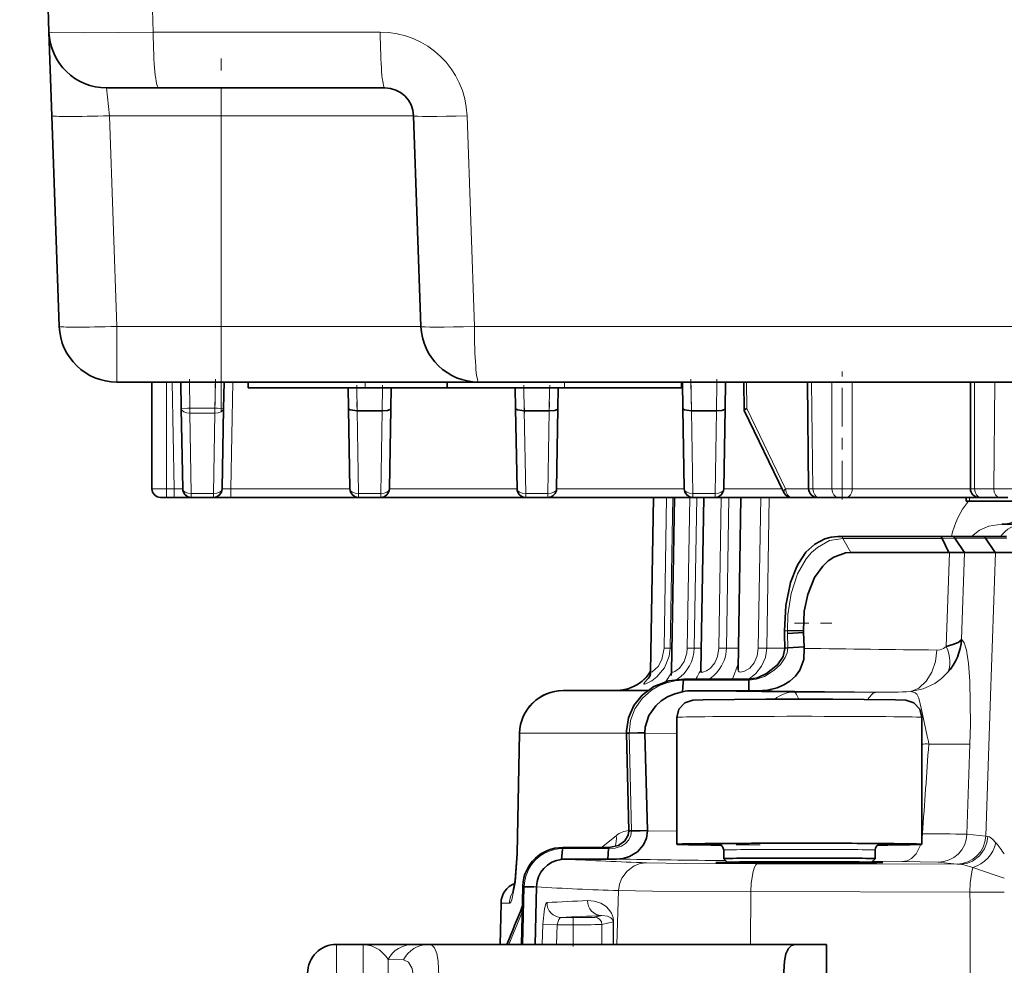
# Model space of a CAD drawing. Extents: x 0 to 420, y 0 to 297.
# Drawn here: x 154 to 162, y 217 to 225 of the extents above; entities that cross this region are included whole.
import ezdxf

# ---------------------------------------------------------------- set-up
doc = ezdxf.new("R2010")
doc.units = 0
doc.linetypes.add('DASHDOT', pattern=[18.5, 12, -3, 0.5, -3])

msp = doc.modelspace()

# ---------------------------------------------------------------- linework, layer by layer
at = {"color": 7, "lineweight": 35}
for p, q in [((153.591507, 232.239914), (153.845291, 224.972458)), ((153.870575, 224.248627), (153.845306, 224.972076)), ((153.847214, 224.917725), (153.846161, 224.947861)), ((154.344986, 224.489914), (154.797256, 224.489914)), ((156.758423, 224.489914), (154.797256, 224.489914)), ((153.934341, 222.422455), (153.870575, 224.248627)), ((157.00827, 224.248627), (157.072037, 222.422455)), ((155.338898, 221.939911), (154.434036, 221.939911)), ((154.738892, 221.014908), (154.738892, 221.939911)), ((154.992889, 221.711304), (154.988892, 221.939911)), ((157.571732, 221.939911), (155.338898, 221.939911)), ((155.359894, 221.711304), (155.363892, 221.939911)), ((155.572647, 221.939911), (155.572647, 221.889908)), ((155.572647, 221.889908), (157.299591, 221.889908)), ((155.843231, 221.889908), (155.821198, 221.889908)), ((156.004868, 221.889908), (155.87262, 221.889908)), ((156.029877, 221.889908), (156.004868, 221.889908)), ((156.166504, 221.889908), (156.029877, 221.889908)), ((156.465897, 221.889908), (156.432648, 221.889908)), ((156.442886, 221.711304), (156.439758, 221.889908)), ((156.499146, 221.889908), (156.465897, 221.889908)), ((156.560104, 221.889908), (156.549011, 221.889908)), ((156.576721, 221.889908), (156.560104, 221.889908)), ((156.604431, 221.889908), (156.576721, 221.889908)), ((156.632141, 221.889908), (156.604431, 221.889908)), ((156.654312, 221.889908), (156.632141, 221.889908)), ((156.682022, 221.889908), (156.654312, 221.889908)), ((156.709717, 221.889908), (156.682022, 221.889908)), ((156.726349, 221.889908), (156.709717, 221.889908)), ((156.737427, 221.889908), (156.726349, 221.889908)), ((156.809906, 221.711304), (156.813019, 221.889908)), ((157.12149, 221.889908), (157.081467, 221.889908)), ((157.180023, 221.889908), (157.12149, 221.889908)), ((157.203522, 221.889908), (157.180023, 221.889908)), ((157.269058, 221.889908), (157.234467, 221.889908)), ((157.293655, 221.889908), (157.269058, 221.889908)), ((157.299591, 221.939911), (157.299591, 221.889908)), ((157.299591, 221.889908), (159.33284, 221.889908)), ((157.478653, 221.889908), (157.577271, 221.889908)), ((157.571732, 221.939911), (173.231049, 221.939911)), ((157.882156, 221.889908), (157.701035, 221.889908)), ((157.924866, 221.889908), (157.884094, 221.889908)), ((157.892883, 221.711304), (157.889771, 221.889908)), ((158.258606, 221.889908), (157.945389, 221.889908)), ((158.258606, 221.889908), (158.564209, 221.889908)), ((158.259903, 221.711304), (158.263016, 221.889908)), ((158.662643, 221.889908), (158.564209, 221.889908)), ((158.716263, 221.889908), (158.667343, 221.889908)), ((158.871201, 221.889908), (158.822266, 221.889908)), ((159.050598, 221.889908), (158.871201, 221.889908)), ((159.33284, 221.939911), (159.33284, 221.889908)), ((159.34288, 221.711304), (159.338898, 221.939911)), ((159.7099, 221.711304), (159.713898, 221.939911)), ((159.875046, 221.695618), (159.872009, 221.939911)), ((160.434494, 221.013977), (160.42305, 221.939911)), ((161.83728, 221.014908), (161.83728, 221.939911)), ((155.005066, 221.013596), (154.992889, 221.711304)), ((155.359894, 221.711304), (155.347717, 221.013596)), ((156.455063, 221.013596), (156.442886, 221.711304)), ((156.809906, 221.711304), (156.797729, 221.013596)), ((157.90506, 221.013596), (157.892883, 221.711304)), ((158.259903, 221.711304), (158.247726, 221.013596)), ((159.355057, 221.013596), (159.34288, 221.711304)), ((159.7099, 221.711304), (159.697723, 221.013596)), ((159.875046, 221.695618), (159.875336, 221.694412)), ((156.734879, 221.689911), (156.517899, 221.689911)), ((158.184875, 221.689911), (157.967896, 221.689911)), ((159.634888, 221.689911), (159.417908, 221.689911)), ((159.875336, 221.694412), (160.219833, 220.982239)), ((154.863892, 220.939911), (154.813889, 220.939911)), ((154.930069, 220.939911), (154.863892, 220.939911)), ((155.080048, 220.939911), (154.930069, 220.939911)), ((155.272736, 220.939911), (155.080048, 220.939911)), ((155.422714, 220.939911), (155.272736, 220.939911)), ((156.530045, 220.939911), (155.422714, 220.939911)), ((156.722733, 220.939911), (156.530045, 220.939911)), ((157.980042, 220.939911), (156.722733, 220.939911)), ((158.172729, 220.939911), (157.980042, 220.939911)), ((159.430054, 220.939911), (158.172729, 220.939911)), ((159.088821, 220.93988), (159.062836, 219.428513)), ((159.270966, 220.93988), (159.245575, 219.433228)), ((159.622742, 220.939911), (159.430054, 220.939911)), ((159.524033, 220.93988), (159.499451, 219.440414)), ((160.286606, 220.939911), (159.622742, 220.939911)), ((159.846085, 220.93988), (159.822525, 219.450638)), ((160.287354, 220.939911), (160.509491, 220.939911)), ((160.524139, 220.939911), (160.509491, 220.939911)), ((160.689484, 220.939911), (160.524139, 220.939911)), ((160.689484, 220.939911), (160.724838, 220.939911)), ((160.724838, 220.939911), (160.760193, 220.939911)), ((161.911774, 220.939911), (160.760193, 220.939911)), ((161.800354, 220.906403), (161.799911, 220.939896)), ((161.912277, 220.939911), (161.926926, 220.939911)), ((162.09227, 220.939911), (161.926926, 220.939911)), ((162.162979, 220.939911), (162.09227, 220.939911)), ((161.830231, 220.906403), (161.8004, 220.906403)), ((161.830231, 220.906403), (162.458893, 220.906403)), ((162.110031, 220.706406), (162.302628, 220.706406)), ((160.725937, 220.600403), (160.688599, 220.600403)), ((161.515106, 220.600403), (160.725937, 220.600403)), ((161.586487, 220.600403), (161.515106, 220.600403)), ((161.694672, 220.600403), (161.586487, 220.600403)), ((161.694672, 220.600403), (161.960556, 220.600403)), ((161.701019, 220.586273), (161.78656, 220.463043)), ((162.058319, 220.600403), (161.960587, 220.600327)), ((161.966904, 220.586273), (162.052536, 220.462921)), ((162.058319, 220.600403), (162.149399, 220.600266)), ((161.591003, 220.584686), (161.651398, 220.46286)), ((161.580765, 220.46286), (160.800034, 220.46286)), ((161.580765, 220.46286), (161.651398, 220.46286)), ((161.656128, 220.46286), (161.651398, 220.46286)), ((161.656128, 220.462921), (161.78656, 220.463043)), ((161.786575, 220.463074), (161.787445, 220.462921)), ((161.787445, 220.462921), (162.052536, 220.462921)), ((162.052536, 220.462921), (162.05365, 220.462799)), ((162.05365, 220.462799), (162.218216, 220.462845)), ((160.224304, 219.783188), (160.225128, 219.755493)), ((160.228745, 219.631012), (160.22525, 219.755493)), ((160.249954, 219.783585), (160.39003, 219.786072)), ((160.390518, 219.769043), (160.250931, 219.759567)), ((160.390518, 219.769043), (160.389984, 219.786072)), ((160.395355, 219.644745), (160.390518, 219.769043)), ((160.395355, 219.644745), (160.25415, 219.635162)), ((160.396515, 219.63092), (160.395355, 219.644745)), ((159.822052, 219.443817), (159.822525, 219.450653)), ((159.347321, 219.335953), (159.341293, 219.255035)), ((159.348785, 219.35556), (159.347321, 219.335953)), ((159.914917, 219.36441), (159.350647, 219.364365)), ((159.914917, 219.355591), (159.914917, 219.364349)), ((159.914917, 219.341095), (159.914917, 219.355591)), ((159.914917, 219.341095), (159.914917, 219.263702)), ((159.038696, 219.264908), (158.305313, 219.264908)), ((158.777405, 219.26564), (158.755524, 219.264908)), ((158.755524, 219.264908), (158.772552, 219.265366)), ((158.894791, 219.290833), (158.893768, 219.290741)), ((159.425583, 219.263702), (159.914917, 219.263702)), ((159.914917, 219.263702), (159.991974, 219.263702)), ((159.291138, 217.932709), (159.291138, 219.032669)), ((161.416138, 217.932709), (161.416138, 219.032669)), ((157.927444, 218.897018), (157.906097, 217.8526)), ((158.877594, 218.896133), (158.854034, 218.895813)), ((158.854034, 218.895813), (158.874863, 218.048462)), ((158.953354, 218.8974), (158.877594, 218.896133)), ((159.013916, 218.898407), (158.953354, 218.8974)), ((159.013916, 218.898407), (159.013962, 218.896576)), ((159.013962, 218.896576), (159.035446, 218.051086)), ((158.898682, 218.048782), (158.874863, 218.048462)), ((158.973846, 218.050049), (158.898682, 218.048782)), ((159.035446, 218.051086), (158.973846, 218.050049)), ((159.035446, 218.051086), (159.035477, 218.049164)), ((158.298584, 217.888428), (158.292175, 217.802322)), ((158.701218, 217.904877), (158.301025, 217.904877)), ((158.699356, 217.896088), (158.692505, 217.80423)), ((159.697388, 217.807709), (159.697388, 217.882721)), ((161.009888, 217.807709), (161.009888, 217.882721)), ((158.692505, 217.80423), (158.322708, 217.80423)), ((158.692505, 217.80423), (158.76767, 217.804321)), ((159.629547, 217.775192), (159.726746, 217.778351)), ((159.728668, 217.776428), (159.697418, 217.807663)), ((159.728638, 217.772003), (159.728638, 217.776474)), ((160.978622, 217.776428), (161.009872, 217.807663)), ((160.978638, 217.772003), (160.978638, 217.776474)), ((161.077744, 217.775192), (160.980545, 217.778351)), ((157.954803, 217.56424), (157.943161, 217.06488)), ((157.955078, 217.573318), (157.954803, 217.56424)), ((157.967133, 217.564255), (157.954803, 217.56424)), ((158.05072, 217.564255), (157.967133, 217.564255)), ((158.073639, 217.563049), (158.06218, 217.06488)), ((158.073669, 217.56427), (158.073639, 217.563049)), ((157.76622, 217.42218), (157.759979, 217.06488)), ((156.56955, 217.064911), (156.338898, 217.064911)), ((156.56955, 217.064911), (157.002563, 217.064911)), ((157.137314, 217.064911), (157.002563, 217.064911)), ((160.320801, 217.064911), (157.137314, 217.064911)), ((160.587952, 217.064911), (160.320801, 217.064911)), ((160.587952, 217.064911), (160.588898, 217.064911)), ((160.588898, 217.064911), (160.588898, 217.063278)), ((160.588898, 217.063278), (160.588898, 214.127411))]:
    msp.add_line(p, q, dxfattribs=at)
at = {"color": 7, "lineweight": 13}
for p, q in [((154.494202, 232.239914), (154.749832, 224.972458)), ((156.718887, 224.972458), (154.749832, 224.972458)), ((154.37027, 224.248627), (154.344986, 224.489899)), ((155.338898, 224.489914), (155.338898, 224.248627)), ((154.434036, 222.422455), (154.37027, 224.248627)), ((155.338898, 224.248627), (154.37027, 224.248627)), ((155.338898, 222.422455), (155.338898, 224.248627)), ((157.00827, 224.248627), (155.338898, 224.248627)), ((157.471436, 224.248627), (157.535446, 222.422455)), ((154.434036, 222.422455), (154.434036, 221.939911)), ((155.338898, 222.422455), (154.434036, 222.422455)), ((157.072037, 222.422455), (155.338898, 222.422455)), ((155.338898, 222.422455), (155.338898, 221.939911)), ((157.535446, 222.422455), (173.257782, 222.422455)), ((154.863892, 221.013596), (154.863892, 221.939911)), ((154.91391, 221.939911), (154.930069, 221.013596)), ((155.067871, 221.712616), (155.063904, 221.939911)), ((155.284912, 221.712616), (155.288879, 221.939911)), ((155.422714, 221.013596), (155.438873, 221.939911)), ((156.517899, 221.689911), (156.514709, 221.889908)), ((156.734879, 221.689911), (156.738083, 221.889908)), ((157.967896, 221.689911), (157.964706, 221.889908)), ((158.184875, 221.689911), (158.18808, 221.889908)), ((159.417908, 221.689911), (159.41391, 221.939911)), ((159.634888, 221.689911), (159.638885, 221.939911)), ((159.89682, 221.711304), (159.893997, 221.939911)), ((160.4711, 221.014908), (160.459686, 221.939911)), ((160.636459, 221.014908), (160.636459, 221.939911)), ((160.813232, 221.014908), (160.813232, 221.939911)), ((161.873886, 221.014908), (161.873886, 221.939911)), ((162.03923, 221.014908), (162.050659, 221.939911)), ((154.992889, 221.711304), (155.067871, 221.712616)), ((155.067871, 221.712616), (155.284912, 221.712616)), ((155.067871, 221.712616), (155.067871, 221.671021)), ((155.284912, 221.712616), (155.359894, 221.711304)), ((155.284912, 221.671021), (155.284912, 221.712616)), ((159.89682, 221.711304), (160.234329, 221.013596)), ((155.080048, 220.973297), (155.067871, 221.671021)), ((155.067871, 221.671021), (155.284912, 221.671021)), ((155.284912, 221.671021), (155.272736, 220.973297)), ((156.530045, 220.973297), (156.517899, 221.689911)), ((156.734879, 221.689911), (156.722733, 220.973297)), ((157.980042, 220.973297), (157.967896, 221.689911)), ((158.184875, 221.689911), (158.172729, 220.973297)), ((159.430054, 220.973297), (159.417908, 221.689911)), ((159.634888, 221.689911), (159.622742, 220.973297)), ((154.930069, 221.013596), (154.863892, 221.013596)), ((154.863892, 221.013596), (154.863892, 220.939911)), ((154.930069, 220.939911), (154.930069, 221.013596)), ((156.455063, 221.013596), (155.422714, 221.013596)), ((155.422714, 221.013596), (155.422714, 220.939911)), ((157.90506, 221.013596), (156.797729, 221.013596)), ((159.355057, 221.013596), (158.247726, 221.013596)), ((160.204666, 221.013596), (159.697723, 221.013596)), ((160.234329, 221.013596), (160.434509, 221.013596)), ((160.4711, 221.014908), (160.434494, 221.013977)), ((160.636459, 221.014908), (160.4711, 221.014908)), ((160.636459, 221.014908), (160.724838, 221.014908)), ((160.724838, 221.014908), (160.813232, 221.014908)), ((161.83728, 221.014908), (160.813232, 221.014908)), ((161.83728, 221.014908), (161.873886, 221.014908)), ((162.03923, 221.014908), (161.873886, 221.014908)), ((155.080048, 220.973297), (155.080048, 220.939911)), ((155.272736, 220.973297), (155.080048, 220.973297)), ((155.272736, 220.939911), (155.272736, 220.973297)), ((156.722733, 220.973297), (156.530045, 220.973297)), ((156.530045, 220.973297), (156.530045, 220.939911)), ((156.722733, 220.973297), (156.722733, 220.939911)), ((158.172729, 220.973297), (157.980042, 220.973297)), ((157.980042, 220.973297), (157.980042, 220.939911)), ((158.172729, 220.973297), (158.172729, 220.939911)), ((159.179901, 219.634064), (159.202347, 220.93988)), ((159.2341, 219.633362), (159.256561, 220.93988)), ((159.381241, 219.634064), (159.403259, 220.93988)), ((159.622742, 220.973297), (159.430054, 220.973297)), ((159.430054, 220.973297), (159.430054, 220.939911)), ((159.442184, 219.633362), (159.464218, 220.93988)), ((159.622742, 220.973297), (159.622742, 220.939911)), ((159.654572, 219.634064), (159.675995, 220.93988)), ((159.721786, 219.633362), (159.743225, 220.93988)), ((159.997803, 219.634064), (160.018463, 220.93988)), ((160.07077, 219.633362), (160.091446, 220.93988)), ((161.8004, 220.906403), (161.799973, 220.93988)), ((161.830231, 220.906403), (161.829819, 220.93988)), ((161.701019, 220.586273), (161.591003, 220.584686)), ((161.701019, 220.586273), (161.78006, 220.586273)), ((161.78006, 220.586273), (161.966904, 220.586273)), ((162.153915, 220.586212), (161.966904, 220.586273)), ((161.519669, 220.584686), (160.731171, 220.584686)), ((160.731171, 220.584686), (160.800034, 220.46286)), ((161.591003, 220.584686), (161.519669, 220.584686)), ((161.627518, 219.647629), (161.656128, 220.462921)), ((161.760178, 219.710159), (161.787445, 220.462921)), ((162.011398, 219.220291), (162.05365, 220.462799)), ((160.249985, 219.783585), (160.224304, 219.783188)), ((160.249954, 219.783585), (160.250687, 219.759644)), ((160.25415, 219.635162), (160.250931, 219.759674)), ((159.179901, 219.634064), (159.2341, 219.633362)), ((159.2341, 219.633362), (159.248947, 219.633362)), ((159.381241, 219.634064), (159.442184, 219.633362)), ((159.442184, 219.633362), (159.502609, 219.633362)), ((159.654572, 219.634064), (159.721786, 219.633362)), ((159.721786, 219.633362), (159.825409, 219.633362)), ((160.07077, 219.633362), (159.997803, 219.634064)), ((160.07077, 219.633362), (160.228485, 219.633362)), ((159.775146, 219.364365), (159.823242, 219.49617)), ((159.244263, 219.417938), (159.195587, 219.342361)), ((159.914917, 219.35556), (159.348785, 219.35556)), ((158.777588, 219.265656), (158.755524, 219.264908)), ((161.970016, 218.002899), (162.011398, 219.220291)), ((157.929779, 218.896454), (157.908371, 217.852051)), ((157.929779, 218.896454), (157.927444, 218.897018)), ((157.929779, 218.896454), (158.854019, 218.896454)), ((158.877594, 218.896133), (158.898682, 218.048782)), ((159.013962, 218.896576), (159.291138, 218.892303)), ((161.807358, 218.019165), (161.833694, 218.80191)), ((159.291138, 218.045044), (159.035477, 218.049164)), ((161.416138, 218.02478), (161.42128, 218.02475)), ((158.637741, 217.904877), (158.764954, 218.007172)), ((161.807358, 218.019165), (161.970016, 218.002899)), ((161.970016, 218.002899), (161.989548, 218.001282)), ((157.908371, 217.852051), (157.906097, 217.8526)), ((158.299164, 217.896088), (158.298584, 217.888428)), ((158.699356, 217.896088), (158.299164, 217.896088)), ((159.804688, 217.928833), (160.015045, 217.927307)), ((160.98735, 217.785156), (161.249634, 217.783478)), ((161.558456, 217.777908), (161.721115, 217.761627)), ((159.992477, 217.763611), (161.746597, 217.760254)), ((161.721115, 217.761627), (161.746597, 217.760254)), ((157.967133, 217.564255), (157.955521, 217.06488)), ((158.073669, 217.564255), (158.05072, 217.564255)), ((158.785858, 217.530762), (158.77005, 217.06488)), ((159.933136, 217.522339), (159.929352, 217.06488)), ((159.933136, 217.522339), (161.833542, 217.518768)), ((157.76622, 217.42218), (157.839981, 217.42218)), ((157.835205, 217.064941), (157.949707, 217.345306)), ((158.391953, 217.298035), (158.288803, 217.298035)), ((158.391953, 217.298035), (158.391953, 217.23555)), ((158.57933, 217.299622), (158.63945, 217.314636)), ((158.6418, 217.237122), (158.737625, 217.261078)), ((158.737625, 217.261078), (158.738815, 217.064941)), ((158.741074, 217.265442), (158.742325, 217.064911)), ((158.123718, 217.06488), (158.129913, 217.239899)), ((158.129913, 217.239899), (158.253403, 217.23555)), ((158.247375, 217.06488), (158.253403, 217.23555)), ((158.391953, 217.23555), (158.253403, 217.23555)), ((158.391953, 217.06488), (158.391953, 217.23555)), ((158.6418, 217.06488), (158.6418, 217.237122)), ((156.338898, 217.064911), (156.338898, 217.063278)), ((156.338898, 217.063278), (156.338898, 213.689911)), ((156.56955, 217.064911), (156.56955, 217.063278)), ((156.56955, 217.063278), (156.56955, 214.127411)), ((156.786057, 216.934586), (156.786057, 215.561905)), ((156.920807, 216.930023), (156.786057, 216.934586))]:
    msp.add_line(p, q, dxfattribs=at)
at = {"color": 7, "linetype": 'DASHDOT', "lineweight": 13, "ltscale": 0.0765}
msp.add_line((155.338898, 221.684906), (155.338898, 224.744904), dxfattribs=at)
at = {"color": 7, "linetype": 'DASHDOT', "lineweight": 13, "ltscale": 0.006898}
for p, q in [((155.068298, 221.688324), (155.063477, 221.964203)), ((155.284485, 221.688324), (155.289307, 221.964203))]:
    msp.add_line(p, q, dxfattribs=at)
at = {"color": 7, "linetype": 'DASHDOT', "lineweight": 13, "ltscale": 0.007555}
msp.add_line((159.418716, 221.664246), (159.413437, 221.9664), dxfattribs=at)
at = {"color": 7, "linetype": 'DASHDOT', "lineweight": 13, "ltscale": 0.007575}
msp.add_line((159.634064, 221.663498), (159.639343, 221.966461), dxfattribs=at)
at = {"color": 7, "linetype": 'DASHDOT', "lineweight": 13, "ltscale": 0.02775}
msp.add_line((160.724838, 220.922409), (160.724838, 222.03241), dxfattribs=at)
at = {"color": 7, "linetype": 'DASHDOT', "lineweight": 13, "ltscale": 0.006055}
for p, q in [((156.518631, 221.669235), (156.514404, 221.911392)), ((157.968628, 221.669235), (157.964401, 221.911392))]:
    msp.add_line(p, q, dxfattribs=at)
at = {"color": 7, "linetype": 'DASHDOT', "lineweight": 13, "ltscale": 0.001504}
for p, q in [((156.588898, 221.944916), (156.588898, 221.884766)), ((158.316223, 221.944916), (158.316223, 221.884766))]:
    msp.add_line(p, q, dxfattribs=at)
at = {"color": 7, "linetype": 'DASHDOT', "lineweight": 13, "ltscale": 0.006075}
for p, q in [((156.734146, 221.668503), (156.738388, 221.911469)), ((158.184143, 221.668503), (158.188385, 221.911469))]:
    msp.add_line(p, q, dxfattribs=at)
at = {"color": 7, "linetype": 'DASHDOT', "lineweight": 13, "ltscale": 0.006511}
msp.add_line((155.046173, 221.712616), (155.30661, 221.712616), dxfattribs=at)
at = {"color": 7, "linetype": 'DASHDOT', "lineweight": 13, "ltscale": 0.01025}
msp.add_line((160.312775, 219.850403), (160.722763, 219.850403), dxfattribs=at)
at = {"color": 7, "linetype": 'DASHDOT', "lineweight": 13, "ltscale": 0.000302}
msp.add_line((160.353638, 217.779358), (160.353638, 217.767288), dxfattribs=at)
at = {"color": 7, "linetype": 'DASHDOT', "lineweight": 13, "ltscale": 0.00416}
msp.add_line((158.405807, 217.23555), (158.23941, 217.23555), dxfattribs=at)
at = {"color": 7, "linetype": 'DASHDOT', "lineweight": 13, "ltscale": 0.005171}
msp.add_line((158.391953, 217.254364), (158.391953, 217.047516), dxfattribs=at)
at = {"color": 7, "lineweight": 13}
for points in [[(153.845291, 224.972458), (153.845535, 224.972122), (153.845947, 224.971909), (153.847382, 224.971481), (153.863617, 224.969772), (154.148621, 224.966385), (154.749832, 224.972458)], [(161.846848, 220.600449), (161.917511, 220.656265), (161.997192, 220.69017), (162.110031, 220.706406)], [(160.731171, 220.584686), (160.616272, 220.564743), (160.509888, 220.506607), (160.459457, 220.461594), (160.413681, 220.407532), (160.337967, 220.276337), (160.281403, 220.107056), (160.252899, 219.922104), (160.249985, 219.783585)], [(161.545822, 219.616714), (161.574875, 219.619354), (161.603577, 219.629593), (161.627518, 219.647629)], [(161.760178, 219.710159), (161.783218, 219.680206), (161.803711, 219.616364), (161.821075, 219.499039), (161.832321, 219.346588), (161.837814, 218.971558), (161.833694, 218.80191)], [(159.053665, 219.384872), (159.016083, 219.339905), (159.005875, 219.327042), (159.00444, 219.32373), (159.004425, 219.32254), (159.00473, 219.321838), (159.005325, 219.32132), (159.006546, 219.320877), (159.010437, 219.320923), (159.032532, 219.327988), (159.072845, 219.349335), (159.118408, 219.38356), (159.185089, 219.463593), (159.225723, 219.564148), (159.2341, 219.633362)], [(159.062836, 219.428513), (159.063156, 219.426666), (159.064545, 219.425308), (159.065414, 219.425049), (159.067688, 219.425018), (159.078293, 219.428711), (159.129227, 219.474106), (159.161499, 219.534088), (159.179901, 219.634064)], [(159.245575, 219.433228), (159.246109, 219.429321), (159.249313, 219.425797), (159.251678, 219.42511), (159.258087, 219.425339), (159.274185, 219.430817), (159.31456, 219.460052), (159.354706, 219.517609), (159.377335, 219.590576), (159.381241, 219.634064)], [(159.499451, 219.440414), (159.50116, 219.431091), (159.507065, 219.426056), (159.517227, 219.425079), (159.548477, 219.435181), (159.584473, 219.46051), (159.619553, 219.504288), (159.643341, 219.559326), (159.654572, 219.634064)], [(159.997803, 219.634064), (159.988297, 219.566376), (159.962006, 219.505112), (159.923141, 219.459473), (159.877823, 219.432083), (159.844421, 219.424973), (159.832718, 219.427383), (159.824188, 219.437225), (159.822525, 219.450653)], [(159.914917, 219.355591), (159.983109, 219.363419), (160.05014, 219.387802), (160.13501, 219.440628), (160.189789, 219.491913), (160.231827, 219.55188), (160.248047, 219.59259), (160.25415, 219.635162)], [(160.07077, 219.633362), (160.058929, 219.55246), (160.026672, 219.477173), (159.977264, 219.413544), (159.915039, 219.36441)], [(161.545822, 219.616714), (161.533997, 219.517029), (161.502045, 219.42337), (161.453751, 219.346313), (161.389236, 219.287201), (161.320862, 219.255768)], [(161.320862, 219.255768), (161.428818, 219.280579), (161.528488, 219.327057), (161.587738, 219.369476), (161.640015, 219.420578)], [(159.348785, 219.35556), (159.275589, 219.348724), (159.204102, 219.331818), (159.136047, 219.304993), (159.072739, 219.268478), (158.989853, 219.196274), (158.926804, 219.10611), (158.888763, 219.004333), (158.877594, 218.896133)], [(160.303986, 219.251678), (160.309525, 219.250671), (160.320236, 219.24411), (160.330307, 219.231659), (160.348145, 219.190613)], [(161.320862, 219.255768), (161.357864, 219.244446), (161.371994, 219.232666), (161.389359, 219.199966), (161.413315, 219.101715), (161.450806, 218.926025), (161.463196, 218.870941), (161.474854, 218.824722), (161.475906, 218.80191)], [(161.833694, 218.80191), (161.805634, 218.80011), (161.475937, 218.80191)], [(158.898682, 218.048782), (158.893143, 218.007782), (158.875, 217.97049), (158.846298, 217.939529), (158.810333, 217.916687), (158.756149, 217.899323), (158.699356, 217.896088)], [(160.69223, 217.938126), (159.917358, 217.937561), (159.683685, 217.934662), (159.650085, 217.933258), (159.647827, 217.932922), (159.647507, 217.932831), (159.647705, 217.932526), (159.649063, 217.932281), (159.655014, 217.931808)], [(161.746597, 217.760254), (161.802231, 217.767014), (161.854828, 217.786652), (161.915756, 217.831131), (161.960632, 217.892197), (161.981186, 217.945084), (161.989548, 218.001282)], [(161.989548, 218.001282), (162.001846, 217.99762), (162.028778, 217.97731), (162.059021, 217.944412)], [(161.249634, 217.783478), (161.288864, 217.790466), (161.325424, 217.809875), (161.366333, 217.851196), (161.405991, 217.931427)], [(157.908371, 217.852051), (157.891495, 217.606964), (157.86055, 217.452316), (157.850586, 217.430664), (157.84584, 217.424866), (157.841904, 217.422485), (157.839981, 217.42218)], [(159.028564, 217.772034), (158.972961, 217.765259), (158.920395, 217.74559), (158.859497, 217.70105), (158.814682, 217.639938), (158.794174, 217.587006), (158.785858, 217.530762)], [(159.028564, 217.772034), (159.365051, 217.766739), (159.992477, 217.763611)], [(161.558456, 217.777908), (161.400452, 217.781906), (161.249634, 217.783478)], [(159.992477, 217.763611), (159.982941, 217.760025), (159.976807, 217.754181), (159.965485, 217.735291), (159.952484, 217.696899), (159.936646, 217.596802), (159.933136, 217.522339)], [(161.746597, 217.760254), (161.781769, 217.755951), (161.858963, 217.731659)], [(161.858963, 217.731659), (161.848999, 217.694489), (161.836655, 217.598328), (161.833542, 217.518768)], [(162.131393, 217.640137), (162.050751, 217.663574), (161.858948, 217.731689)], [(158.785858, 217.530762), (159.078766, 217.526367), (159.933136, 217.522339)], [(158.129913, 217.239899), (158.143051, 217.372681), (158.155807, 217.417435), (158.160019, 217.424103), (158.16217, 217.426132), (158.16539, 217.427399)], [(158.517212, 217.444), (158.574295, 217.440186), (158.632538, 217.421951), (158.679596, 217.392059), (158.702759, 217.368668), (158.72493, 217.33429), (158.737518, 217.297974), (158.741074, 217.265442)], [(158.253403, 217.23555), (158.267639, 217.281677), (158.27977, 217.295059), (158.288803, 217.298035)], [(158.63945, 217.314636), (158.68927, 217.310654), (158.719666, 217.29541), (158.729599, 217.284821), (158.735687, 217.272766), (158.737625, 217.261078)], [(156.56955, 217.064911), (156.643173, 217.052887), (156.71199, 217.017151), (156.770264, 216.958801), (156.786057, 216.934586)], [(157.137314, 216.189911), (157.183029, 216.418411), (157.213531, 216.626648), (157.225952, 216.788513), (157.222504, 216.918961), (157.210251, 216.986649), (157.189743, 217.034058), (157.166275, 217.057205), (157.137314, 217.064911)], [(156.920807, 216.164673), (156.982956, 216.45137), (157.009613, 216.690445), (157.007629, 216.784042), (156.99469, 216.856262), (156.965195, 216.910675), (156.920807, 216.930023)]]:
    msp.add_lwpolyline(points, dxfattribs=at)
at = {"color": 7, "lineweight": 35}
for points in [[(156.442886, 221.711304), (156.444885, 221.706131), (156.448105, 221.703125), (156.45813, 221.697968), (156.517899, 221.689911)], [(156.809906, 221.711304), (156.809189, 221.708435), (156.803391, 221.702316), (156.781616, 221.694122), (156.734879, 221.689911)], [(157.892883, 221.711304), (157.894882, 221.706131), (157.898102, 221.703125), (157.908127, 221.697968), (157.967896, 221.689911)], [(158.259903, 221.711304), (158.259186, 221.708435), (158.253387, 221.702316), (158.231628, 221.694122), (158.184875, 221.689911)], [(159.34288, 221.711304), (159.344879, 221.706131), (159.348114, 221.703125), (159.358139, 221.697968), (159.417908, 221.689911)], [(159.7099, 221.711304), (159.709183, 221.708435), (159.7034, 221.702316), (159.681625, 221.694122), (159.634888, 221.689911)], [(159.89682, 221.711304), (159.880295, 221.702499), (159.8759, 221.698105), (159.875046, 221.695618)], [(160.346954, 220.367142), (160.411377, 220.463516), (160.487595, 220.5354), (160.573349, 220.580841), (160.630035, 220.595581), (160.688599, 220.600403)], [(160.390015, 219.786072), (160.39679, 219.953323), (160.426239, 220.097702), (160.485809, 220.244095), (160.55603, 220.344101), (160.603439, 220.389038), (160.652435, 220.422272), (160.753876, 220.458481), (160.800034, 220.46286)], [(160.224304, 219.783188), (160.235291, 220.002594), (160.278259, 220.201187), (160.333221, 220.340515), (160.346939, 220.367111)], [(161.627518, 219.647629), (161.686127, 219.66333), (161.730194, 219.682129), (161.756241, 219.703384), (161.760178, 219.710159)], [(160.228745, 219.631012), (160.212692, 219.559677), (160.163422, 219.48848), (160.069901, 219.412842), (159.991257, 219.376785), (159.914917, 219.36441)], [(160.396515, 219.63092), (160.391663, 219.533234), (160.357483, 219.441696), (160.319458, 219.389389), (160.271942, 219.346451), (160.218826, 219.313797), (160.162186, 219.290222), (160.077759, 219.270081), (159.991974, 219.263702)], [(160.228745, 219.631012), (160.228851, 219.631271), (160.22908, 219.631485), (160.229675, 219.631805), (160.231674, 219.632446), (160.25415, 219.635162)], [(159.350647, 219.364365), (159.221176, 219.349213), (159.092377, 219.299316), (158.991394, 219.225021), (158.919159, 219.135635), (158.871902, 219.030029), (158.854019, 218.915237), (158.854034, 218.895813)], [(159.341293, 219.25502), (159.274536, 219.237183), (159.211319, 219.209702), (159.156662, 219.175323), (159.108307, 219.13298), (159.047455, 219.047974), (159.016525, 218.948776), (159.013916, 218.898407)], [(159.291138, 219.032669), (159.309509, 219.104599), (159.360138, 219.158966), (159.429184, 219.182571), (159.520126, 219.185944), (160.062347, 219.190216), (160.353638, 219.190643)], [(161.416138, 219.032669), (161.397781, 219.104599), (161.347153, 219.158966), (161.278091, 219.182571), (161.187164, 219.185944), (160.644943, 219.190216), (160.353638, 219.190643)], [(158.701218, 217.904877), (158.785919, 217.922516), (158.841522, 217.961823), (158.869766, 218.010529), (158.874863, 218.048462)], [(159.035477, 218.049164), (159.027588, 217.986389), (159.00267, 217.928513), (158.948807, 217.866699), (158.879547, 217.825745), (158.82431, 217.80957), (158.76767, 217.804321)], [(157.906097, 217.8526), (157.889862, 217.619125), (157.869476, 217.510925)], [(160.353638, 217.768875), (159.684631, 217.772781), (159.629547, 217.775192)], [(160.353638, 217.768875), (161.022644, 217.772781), (161.077744, 217.775192)], [(160.320801, 216.189911), (160.258621, 216.4758), (160.224915, 216.725723), (160.220459, 216.830704), (160.225098, 216.918793), (160.237808, 216.983215), (160.258698, 217.029572), (160.28624, 217.056107), (160.320801, 217.064911)]]:
    msp.add_lwpolyline(points, dxfattribs=at)
for centre, radius, start, end in [((154.344986, 224.989914), 0.5, 182.000011, 269.999997), ((156.758423, 224.239914), 0.25, 2.000008, 90.000003), ((154.434036, 222.439911), 0.5, 181.999997, 269.999997), ((157.571732, 222.439911), 0.5, 181.999997, 269.999881), ((154.813889, 221.014908), 0.075, 180.000005, 269.999997), ((155.080048, 221.014908), 0.075, 181.000003, 269.999997), ((155.272736, 221.014908), 0.075, 269.999997, 359), ((156.530045, 221.014908), 0.075, 181.000003, 269.999997), ((156.722733, 221.014908), 0.075, 269.999997, 359), ((157.980042, 221.014908), 0.075, 181.000003, 269.999997), ((158.172729, 221.014908), 0.075, 269.999997, 359), ((159.430054, 221.014908), 0.075, 181.000003, 269.999997), ((159.622742, 221.014908), 0.075, 269.999997, 359), ((160.509491, 221.014908), 0.075, 180.707111, 270.0001), ((161.912277, 221.014908), 0.075, 179.999995, 269.999997), ((160.287354, 221.014908), 0.075, 205.815733, 269.999997), ((161.633743, 220.605392), 0.047506, 186.014441, 205.849078), ((161.735611, 220.610291), 0.042124, 193.571772, 214.770043), ((161.274445, 219.742203), 0.486846, 318.659645, 356.214623), ((158.776642, 219.600494), 0.331059, 290.708072, 329.888626), ((158.950348, 219.429382), 0.11246, 328.986239, 359.557728), ((159.144958, 219.433853), 0.100595, 338.327861, 359.64913), ((159.417374, 219.440857), 0.082067, 346.022125, 359.688826), ((159.363678, 219.357529), 0.014802, 152.207883, 187.507657), ((158.304123, 218.887833), 0.376939, 89.820184, 178.6036), ((158.304718, 218.886688), 0.378172, 89.911709, 142.107891), ((158.752762, 219.651993), 0.387137, 273.651123, 280.410988), ((158.74884, 219.679184), 0.414563, 273.9534, 290.461434), ((159.422302, 218.878632), 0.385052, 89.510551, 102.144912), ((158.301178, 217.558197), 0.346523, 90.026456, 177.498161), ((158.714157, 217.898071), 0.014721, 152.140811, 187.64004), ((159.647705, 217.882843), 0.049671, 359.844778, 81.524639), ((161.059586, 217.882843), 0.049672, 98.485269, 180.152554), ((158.320343, 217.556854), 0.246901, 96.545742, 178.278592), ((158.32251, 217.560852), 0.243367, 89.953912, 97.16274), ((157.95369, 217.418915), 0.1875, 111.035906, 178.99997), ((106.414062, 238.191528), 55.575631, 337.657556, 338.021766), ((156.338898, 216.814911), 0.25, 90.000003, 180.000005)]:
    msp.add_arc(centre, radius, start, end, dxfattribs=at)
at = {"color": 7, "lineweight": 13}
for centre, radius, start, end in [((156.720505, 224.220566), 0.751683, 2.140196, 90.123281), ((154.829224, 224.574081), 3.560491, 268.54613, 270.55786), ((154.973709, 222.313202), 1.30017, 268.076657, 271.38156), ((155.379135, 222.300079), 1.287051, 268.601004, 271.939744), ((162.235764, 235.585312), 14.571732, 269.227257, 269.922359), ((162.391083, 220.44223), 0.735929, 140.896871, 167.587939), ((160.770142, 220.606354), 0.044597, 187.667265, 209.093336), ((162.001511, 220.610291), 0.042124, 193.571772, 214.770057), ((159.108566, 219.640594), 0.333836, 303.285955, 358.756979), ((159.400574, 219.638672), 0.321248, 339.598082, 359.053138), ((163.715134, 442.571045), 222.964831, 269.14718, 269.442538), ((159.391388, 219.643753), 0.331727, 302.645495, 339.328798), ((158.775009, 219.606995), 0.338032, 290.750454, 328.397012), ((158.816895, 219.733765), 0.739086, 330.018041, 337.492642), ((158.305405, 218.889191), 0.375714, 90.014175, 178.893514), ((158.748535, 219.684311), 0.41972, 273.968665, 290.390557), ((162.447357, 408.324768), 189.085244, 269.084315, 269.350508), ((163.206314, 434.467896), 215.22822, 269.144277, 269.419363), ((160.309296, 218.992172), 0.25974, 91.171435, 130.297852), ((160.359848, -9.015045), 228.26672, 89.832991, 90.014025), ((161.021957, 227.611725), 8.361101, 270.02236, 272.048631), ((161.451736, 217.088562), 1.713506, 89.191984, 91.190511), ((-3.286072, 229.980103), 165.140685, 355.848442, 356.118741), ((158.887863, 217.8629), 0.18936, 93.963295, 130.424156), ((161.063751, 218.034698), 0.357656, 350.140551, 358.406052), ((161.27388, 192.944824), 25.080179, 88.781189, 89.663288), ((158.535004, 217.978012), 0.231763, 343.545951, 7.229146), ((161.772537, 218.013306), 0.294814, 287.059645, 346.478129), ((160.156799, 216.409134), 2.444574, 36.128217, 38.905997), ((158.304764, 217.558258), 0.337721, 90.949494, 178.984875), ((158.314056, 217.898041), 0.014802, 152.207883, 187.507657), ((159.946289, 245.947327), 28.190072, 266.698264, 268.134413), ((161.875, 404.449463), 186.671035, 269.046209, 269.336752), ((159.706467, 246.00882), 28.492764, 266.714752, 268.148449), ((161.650314, 176.190979), 41.328186, 89.333048, 89.745995), ((494.14093, 218.505966), 332.308864, 180.170217, 180.472617), ((159.549789, 191.762924), 25.701812, 92.302493, 93.087658), ((158.290039, 217.422531), 0.124638, 177.764744, 269.426528), ((158.641479, 217.438583), 0.124186, 177.500839, 269.059276), ((159.668655, 191.802567), 25.532815, 92.310184, 93.09793), ((158.443512, 223.917831), 6.619796, 269.553706, 271.175678), ((158.74498, 217.258667), 0.007779, 120.018308, 161.916546), ((158.460663, 229.014618), 11.77908, 269.665755, 270.881112), ((157.003357, 216.818878), 0.246097, 90.182444, 151.964428), ((157.138809, 216.821838), 0.243205, 90.350405, 153.607908)]:
    msp.add_arc(centre, radius, start, end, dxfattribs=at)
for centre, major_axis, ratio, start_param, end_param in [((154.797256, 224.989914), (0, -0.5), 0.094907, 4.74729564, 6.28318531), ((156.758423, 224.989914), (0, 0.5), 0.079122, 1.60570291, 3.14159265), ((154.37027, 224.266083), (-0.499695, -0.017456), 0.034878, 0, 1.56957835), ((157.507965, 224.266083), (0.499695, 0.017456), 0.032418, 3.14159265, 4.6380873), ((154.434036, 222.439911), (-0.499695, -0.017456), 0.034878, 0, 1.56957835), ((157.571732, 222.439911), (0.499695, 0.017456), 0.032433, 3.14159265, 4.63856401), ((157.571732, 222.439911), (0, 0.5), 0.072628, 1.60570291, 3.14159265), ((155.067871, 221.712616), (0.074982, 0.001312), 0.554642, 3.14159265, 4.70270798), ((155.284912, 221.712616), (0.074982, -0.001312), 0.554642, 4.72206998, 6.28318531), ((155.080048, 221.014908), (-0.074982, -0.001312), 0.554642, 0, 1.56111532), ((155.272736, 221.014908), (-0.074982, 0.001312), 0.554642, 1.58047733, 3.14159265), ((156.530045, 221.014908), (0.074982, 0.001312), 0.554642, 3.14159265, 4.70270798), ((156.722733, 221.014908), (-0.074982, 0.001312), 0.554642, 1.58047733, 3.14159265), ((157.980042, 221.014908), (0.074982, 0.001312), 0.554642, 3.14159265, 4.70270798), ((158.172729, 221.014908), (-0.074982, 0.001312), 0.554642, 1.58047733, 3.14159265), ((159.430054, 221.014908), (0.074982, 0.001312), 0.554642, 3.14159265, 4.70270798), ((159.622742, 221.014908), (-0.074982, 0.001312), 0.554642, 1.58047733, 3.14159265), ((160.287354, 221.014908), (-0.06752, -0.032654), 0.381922, 5.41216019, 6.28320774), ((160.287354, 221.014908), (0, -0.074997), 0.707107, 4.72984227, 6.28318531), ((160.524139, 221.014908), (0, 0.074997), 0.707107, 1.57079633, 3.14159265), ((160.689484, 221.014908), (0, 0.074997), 0.707107, 1.57079633, 3.14159265), ((160.760193, 221.014908), (0, 0.074997), 0.707107, 3.14159265, 4.71238898), ((161.926926, 221.014908), (0, 0.074997), 0.707107, 1.57079633, 3.14159265), ((162.09227, 221.014908), (0, 0.074997), 0.707107, 1.57079633, 3.14159265), ((162.110031, 221.206406), (0, -0.5), 0.654751, 6.28318345, 7.21048233), ((162.302628, 220.456406), (0, -0.25), 0.996195, 3.14159265, 4.09856204), ((161.352585, 219.653809), (0.262665, -0.266418), 0.602383, 0.18263976, 1.01493076), ((161.025223, 218.750397), (-0.00148, -0.50032), 0.322898, 3.15080058, 3.64572189), ((160.353638, 219.032669), (1.0625, 0), 0.008727, 0, 3.14159265), ((161.558456, 218.027893), (-0.024902, -0.248764), 0.996183, 0.10014591, 1.6352764), ((161.721115, 218.011612), (-0.024902, -0.248764), 0.996183, 0.10014591, 1.63527641), ((160.353638, 217.882721), (0.65625, 0), 0.008727, 0.00000063, 3.14159265), ((158.026199, 217.418915), (0, 0.1875), 0.993339, 0.95715564, 1.55334303), ((158.57933, 217.237122), (0.015152, -0.060638), 0.999353, 1.3260595, 2.89655128)]:
    msp.add_ellipse(centre, major_axis=major_axis, ratio=ratio, start_param=start_param, end_param=end_param, dxfattribs=at)
at = {"color": 7, "lineweight": 35}
for centre, major_axis, start_param, end_param in [((160.353638, 217.932709), (1.0625, 0), 1.57079633, 3.14159265), ((160.353638, 217.932709), (1.0625, 0), 0, 1.57079633), ((160.353638, 217.932709), (1.0625, 0), 3.14159265, 4.01719775), ((160.353638, 217.932709), (1.0625, 0), 5.40758764, 6.28318531), ((160.353638, 217.807709), (0.65625, 0), 0.00001436, 3.14156357), ((160.353638, 217.776474), (0.625, 0), 0.00002117, 3.14157727)]:
    msp.add_ellipse(centre, major_axis=major_axis, ratio=0.008727, start_param=start_param, end_param=end_param, dxfattribs=at)

doc.saveas('drawing.dxf')
